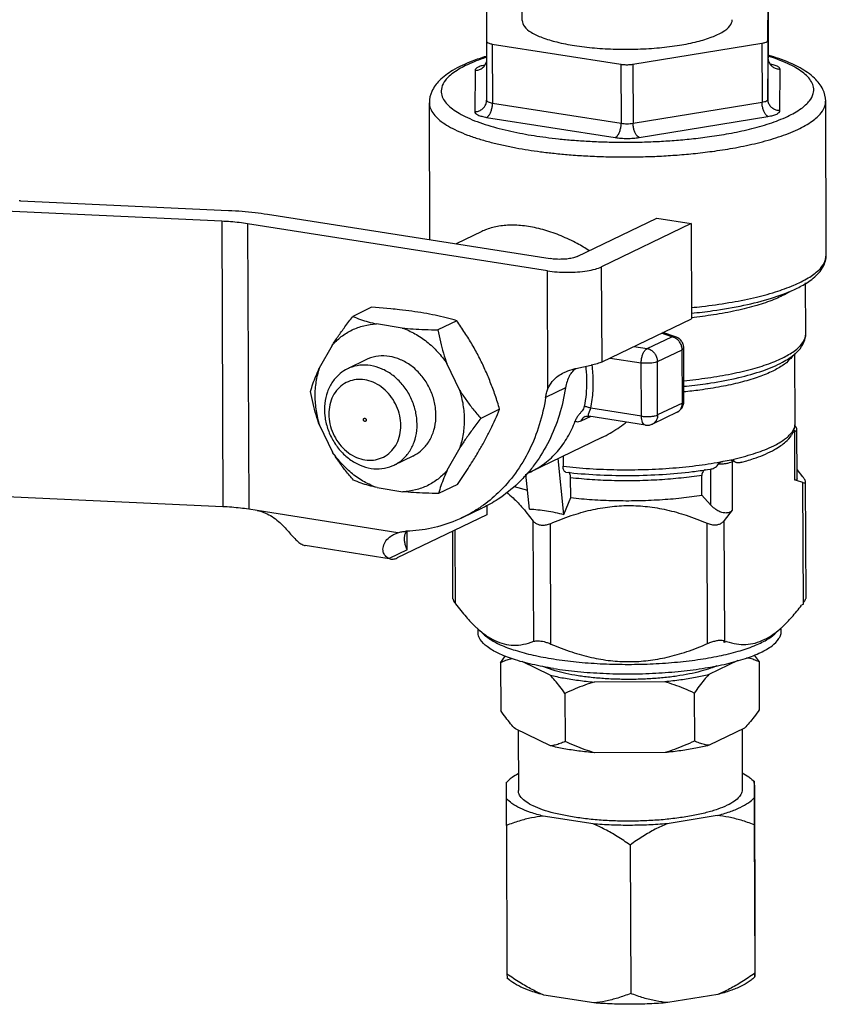
# Model space of a CAD drawing. Units: inches. Extents: x 15.6 to 39.3, y 5.5 to 21.2.
# Drawn here: x 24.1 to 24.6, y 6.8 to 7.4 of the extents above; entities that cross this region are included whole.
import ezdxf

# ---------------------------------------------------------------- set-up
doc = ezdxf.new("R2010")
doc.units = ezdxf.units.IN
doc.header["$LTSCALE"] = 1.87
doc.header["$MEASUREMENT"] = 0
doc.layers.get('0').update_dxf_attribs({"linetype": 'CONTINUOUS'})
for name, color, linetype in [('03_AXES', 7, 'CONTINUOUS'), ('08_CHAMFERS', 7, 'CONTINUOUS'), ('08_ROUNDS', 7, 'CONTINUOUS')]:
    doc.layers.add(name, color=color, linetype=linetype)

msp = doc.modelspace()

# ---------------------------------------------------------------- linework, layer by layer
at = {"color": 7, "linetype": 'Continuous'}
for p, q in [((24.20751, 7.30901), (24.06635, 7.31547)), ((24.48203, 7.31093), (24.50365, 7.30753)), ((24.50365, 7.30753), (24.5039, 7.24749)), ((24.42328, 7.12403), (24.41967, 7.15921)), ((24.42283, 7.16074), (24.42285, 7.15441)), ((24.5742, 7.14764), (24.57051, 7.15239)), ((24.40165, 7.12743), (24.3994, 7.14935)), ((24.42768, 7.1346), (24.42763, 7.14711)), ((24.5105, 7.13616), (24.51045, 7.14866)), ((24.57445, 7.0673), (24.57417, 7.14417)), ((24.57587, 7.14448), (24.57579, 7.14492)), ((24.39198, 7.14165), (24.4004, 7.13929)), ((24.20824, 7.12888), (24.06708, 7.13534)), ((24.42328, 7.12403), (24.42768, 7.1346)), ((24.35946, 7.12203), (24.37201, 7.12808)), ((24.3747, 7.12961), (24.37473, 7.12379)), ((24.39948, 7.12569), (24.40405, 7.11986)), ((24.57445, 7.0673), (24.57335, 7.06677)), ((24.36844, 7.0524), (24.37025, 7.05081)), ((24.55643, 7.04867), (24.55946, 7.05148)), ((24.5595, 7.05159), (24.56143, 7.05331)), ((24.37334, 7.04793), (24.37029, 7.05071)), ((24.52331, 7.04467), (24.52418, 7.04455)), ((24.52397, 7.04355), (24.52445, 7.04395)), ((24.52397, 7.04355), (24.52491, 7.0434)), ((24.52418, 7.04455), (24.52488, 7.04435)), ((24.52445, 7.04395), (24.52491, 7.04434)), ((24.52491, 7.0434), (24.52489, 7.04434)), ((24.52601, 7.04394), (24.52491, 7.0434)), ((24.3834, 7.03049), (24.38642, 7.03468)), ((24.54341, 7.03529), (24.5465, 7.03101)), ((24.3834, 7.03049), (24.38353, 7.00028)), ((24.41479, 7.02264), (24.39704, 7.03115)), ((24.41654, 7.02573), (24.41012, 7.02805)), ((24.53308, 7.03176), (24.51485, 7.02296)), ((24.5465, 7.03101), (24.54663, 7.0008)), ((24.41779, 7.02536), (24.41654, 7.02573)), ((24.48705, 7.01842), (24.44252, 7.01828)), ((24.42404, 7.01102), (24.42416, 6.9808)), ((24.50559, 7.01128), (24.50571, 6.98106)), ((24.53737, 6.98911), (24.51503, 6.97834)), ((24.41497, 6.97802), (24.39278, 6.98865)), ((24.48723, 6.9738), (24.4427, 6.97366)), ((24.38847, 6.95622), (24.38709, 6.95495)), ((24.38712, 6.94481), (24.38719, 6.9549)), ((24.38847, 6.95623), (24.38719, 6.9549)), ((24.38719, 6.9549), (24.38721, 6.95506)), ((24.54204, 6.95685), (24.54356, 6.95546)), ((24.54204, 6.95685), (24.54344, 6.9554)), ((24.54344, 6.9554), (24.54337, 6.94531)), ((24.54346, 6.95556), (24.54344, 6.9554)), ((24.54353, 6.95326), (24.54348, 6.95553)), ((24.54353, 6.95326), (24.54391, 6.8596)), ((24.54337, 6.94531), (24.54336, 6.92822)), ((24.38711, 6.92772), (24.38712, 6.94481)), ((24.44181, 6.92872), (24.41036, 6.93367)), ((24.51997, 6.93402), (24.48845, 6.92887)), ((24.38711, 6.92772), (24.38749, 6.83406)), ((24.54336, 6.92822), (24.54374, 6.83456)), ((24.46514, 6.91545), (24.46552, 6.82179)), ((24.54391, 6.8596), (24.5439, 6.84251)), ((24.5439, 6.84251), (24.54383, 6.83242)), ((24.38749, 6.83406), (24.38754, 6.83179)), ((24.54378, 6.83229), (24.54374, 6.83456)), ((24.38746, 6.83186), (24.38898, 6.83048)), ((24.54393, 6.83237), (24.54255, 6.8311)), ((24.52042, 6.82114), (24.48891, 6.81599)), ((24.44226, 6.81584), (24.41082, 6.82079))]:
    msp.add_line(p, q, dxfattribs=at)
at = {"color": 9, "linetype": 'Continuous'}
for p, q in [((24.20751, 7.30901), (24.20824, 7.12888)), ((24.22382, 7.30742), (24.22455, 7.12728)), ((24.57599, 7.2382), (24.57599, 7.23824)), ((24.56908, 7.17967), (24.56932, 7.18175)), ((24.56934, 7.18175), (24.56934, 7.18177)), ((24.56897, 7.17929), (24.56908, 7.17967)), ((24.40435, 7.04396), (24.40405, 7.11986)), ((24.52489, 7.04434), (24.52457, 7.12024)), ((24.35509, 7.06757), (24.3549, 7.11423)), ((24.41517, 7.04226), (24.41486, 7.11816)), ((24.51404, 7.04258), (24.51373, 7.11848))]:
    msp.add_line(p, q, dxfattribs=at)
at = {"color": 7, "linetype": 'Continuous'}
for points, start_tangent, end_tangent in [([(24.43007, 7.41986), (24.44271, 7.41834), (24.45626, 7.41758), (24.47011, 7.41763), (24.48366, 7.41847), (24.49632, 7.42007), (24.50754, 7.42237), (24.51683, 7.42526), (24.52378, 7.42861), (24.52809, 7.43228), (24.52956, 7.43611), (24.52956, 7.43616)], (0.987861, -0.155338), (-0.007171, 0.999974)), ([(24.39706, 7.43563), (24.39848, 7.43186), (24.40274, 7.42822), (24.40964, 7.42491), (24.41888, 7.42209), (24.43007, 7.41986)], (0.007171, -0.999974), (0.987861, -0.155338)), ([(24.2119, 7.31586), (24.22038, 7.31533), (24.22857, 7.31453), (24.23636, 7.31346)], (0.998954, -0.045717), (0.987861, -0.155338)), ([(24.22382, 7.30742), (24.21863, 7.30812), (24.21317, 7.30866), (24.20751, 7.30901)], (-0.987861, 0.155338), (-0.998954, 0.045717)), ([(24.44735, 7.17257), (24.4525, 7.17529), (24.46197, 7.18165), (24.46277, 7.18227)], (0.90077, 0.434296), (0.784207, 0.6205)), ([(24.42464, 7.15068), (24.4245, 7.15071), (24.42383, 7.1511), (24.42331, 7.15191), (24.42297, 7.15304), (24.42285, 7.15441)], (-0.994419, 0.105507), (-0.004056, 0.999992)), ([(24.42763, 7.14711), (24.42751, 7.14848), (24.42718, 7.14962), (24.42665, 7.15042), (24.42658, 7.15049)], (-0.004056, 0.999992), (-0.747566, 0.664187)), ([(24.51252, 7.15223), (24.51196, 7.15187), (24.51118, 7.15106), (24.51065, 7.14999), (24.51045, 7.14866)], (-0.881551, -0.472089), (0.004056, -0.999992)), ([(24.57417, 7.14417), (24.57527, 7.14392), (24.5758, 7.14419), (24.57587, 7.14448)], (0.935437, -0.353493), (-0.023861, 0.999715)), ([(24.57579, 7.14492), (24.57527, 7.14605), (24.5742, 7.14764)], (-0.286325, 0.958133), (-0.597523, 0.801852)), ([(24.38724, 7.13797), (24.39129, 7.13448), (24.39748, 7.12804), (24.39948, 7.12569)], (0.786924, -0.61705), (0.637741, -0.770251)), ([(24.42768, 7.1346), (24.44124, 7.13341), (24.45532, 7.13279), (24.4696, 7.13276), (24.48377, 7.13332), (24.4975, 7.13446), (24.5105, 7.13616)], (0.993807, -0.111118), (0.987998, 0.15447)), ([(24.22455, 7.12728), (24.21936, 7.12799), (24.2139, 7.12853), (24.20824, 7.12888)], (-0.987861, 0.155338), (-0.998954, 0.045717)), ([(24.40165, 7.12743), (24.4124, 7.12631), (24.42328, 7.12403)], (0.998749, -0.050011), (0.967332, -0.253515)), ([(24.41486, 7.11816), (24.42798, 7.12325), (24.44036, 7.12677), (24.45238, 7.12888), (24.46426, 7.1296), (24.47614, 7.12895), (24.48817, 7.12692), (24.50057, 7.12348), (24.51373, 7.11848)], (0.916591, 0.399827), (0.919235, -0.393708)), ([(24.41486, 7.11816), (24.41218, 7.11729), (24.40974, 7.11706), (24.40756, 7.11741), (24.40564, 7.11832), (24.40405, 7.11986)], (-0.916591, -0.399827), (-0.597523, 0.801852)), ([(24.51373, 7.11848), (24.51642, 7.11763), (24.51892, 7.11742), (24.52112, 7.11779), (24.52301, 7.11873), (24.52457, 7.12024)], (0.919235, -0.393708), (0.59562, 0.803267)), ([(24.35341, 7.07073), (24.35349, 7.07031), (24.35402, 7.06916), (24.35509, 7.06757)], (0.024007, -0.999712), (0.597523, -0.801852)), ([(24.57445, 7.06824), (24.57557, 7.0699), (24.5761, 7.07107), (24.57617, 7.07147)], (0.597079, 0.802182), (0.014306, 0.999898)), ([(24.35509, 7.06757), (24.36166, 7.05939), (24.36785, 7.05294), (24.36844, 7.0524)], (0.597523, -0.801852), (0.738616, -0.674126)), ([(24.56143, 7.05331), (24.56711, 7.05914), (24.57335, 7.06677)], (0.733275, 0.679932), (0.604891, 0.796308)), ([(24.52601, 7.04394), (24.5323, 7.04235), (24.53824, 7.04202), (24.54402, 7.0429), (24.54973, 7.04503), (24.55543, 7.04841), (24.5595, 7.05159)], (0.944986, -0.32711), (0.759282, 0.650761)), ([(24.37025, 7.05081), (24.37385, 7.048), (24.37977, 7.04448), (24.38569, 7.04233), (24.39167, 7.04153), (24.39783, 7.04206), (24.40435, 7.04396)], (0.763316, -0.646025), (0.931783, 0.363015)), ([(24.37333, 7.04792), (24.37619, 7.0457), (24.38329, 7.04181), (24.39262, 7.03831), (24.40392, 7.03529), (24.41688, 7.03283)], (0.738156, -0.67463), (0.987861, -0.155338)), ([(24.41688, 7.03283), (24.43115, 7.031), (24.44633, 7.02986), (24.46203, 7.02943), (24.4778, 7.02972), (24.49322, 7.03073), (24.50786, 7.03242), (24.52133, 7.03476), (24.53326, 7.03768), (24.54333, 7.0411), (24.55125, 7.04492), (24.55643, 7.04867)], (0.987861, -0.155338), (0.733601, 0.67958)), ([(24.51404, 7.04258), (24.51672, 7.04361), (24.51921, 7.0443), (24.52141, 7.04465), (24.52331, 7.04467)], (0.916591, 0.399827), (0.99668, -0.081414)), ([(24.40435, 7.04396), (24.40565, 7.04427), (24.40719, 7.04432), (24.40892, 7.04415)], (0.931783, 0.363015), (0.987861, -0.155337)), ([(24.40892, 7.04415), (24.41084, 7.04375), (24.41292, 7.04313), (24.41517, 7.04226)], (0.987861, -0.155337), (0.919235, -0.393708)), ([(24.41517, 7.04226), (24.42833, 7.03726), (24.44074, 7.03381), (24.45278, 7.03178), (24.46466, 7.03113), (24.47653, 7.03186), (24.48855, 7.03397), (24.50092, 7.03749), (24.51404, 7.04258)], (0.919235, -0.393708), (0.916591, 0.399827)), ([(24.39075, 7.03301), (24.38964, 7.03277), (24.38659, 7.03185), (24.3834, 7.03049)], (-0.982969, -0.183774), (-0.899173, -0.437593)), ([(24.5465, 7.03101), (24.54326, 7.03236), (24.54017, 7.03326), (24.53885, 7.03352)], (-0.903888, 0.42777), (-0.985996, 0.16677)), ([(24.51986, 7.02852), (24.51594, 7.02697), (24.50969, 7.02504), (24.50252, 7.02338), (24.4946, 7.02201), (24.48606, 7.02097), (24.4771, 7.02028), (24.46789, 7.01994), (24.45862, 7.01998), (24.44948, 7.02037), (24.44065, 7.02113), (24.43231, 7.02223)], (-0.914266, -0.405115), (-0.987861, 0.155338)), ([(24.42404, 7.01102), (24.42082, 7.01545), (24.41775, 7.01931), (24.41479, 7.02264)], (-0.571038, 0.820924), (-0.687464, 0.726218)), ([(24.41479, 7.02264), (24.42322, 7.02082), (24.43253, 7.01935), (24.44252, 7.01828)], (0.969764, -0.244045), (0.996461, -0.084058)), ([(24.43231, 7.02223), (24.42464, 7.02365), (24.41779, 7.02536)], (-0.987861, 0.155338), (-0.960823, 0.277164)), ([(24.51485, 7.02296), (24.50639, 7.02108), (24.49706, 7.01956), (24.48705, 7.01842)], (-0.968495, -0.249031), (-0.995917, -0.090273)), ([(24.51485, 7.02296), (24.51186, 7.01959), (24.50879, 7.01572), (24.50559, 7.01128)], (-0.686044, -0.72756), (-0.568954, -0.822369)), ([(24.44252, 7.01828), (24.43657, 7.01634), (24.43044, 7.01393), (24.42404, 7.01102)], (-0.95982, -0.280618), (-0.899939, -0.436015)), ([(24.50559, 7.01128), (24.49914, 7.01416), (24.493, 7.01652), (24.48705, 7.01842)], (-0.902848, 0.429961), (-0.961631, 0.274347)), ([(24.39278, 6.98865), (24.3898, 6.992), (24.38673, 6.99586), (24.38353, 7.00028)], (-0.687464, 0.726218), (-0.571038, 0.820924)), ([(24.54663, 7.0008), (24.54341, 6.99634), (24.54034, 6.99247), (24.53737, 6.98911)], (-0.568954, -0.822369), (-0.686044, -0.72756)), ([(24.42416, 6.9808), (24.42097, 6.97944), (24.41792, 6.97852), (24.41497, 6.97802)], (-0.899173, -0.437593), (-0.994975, -0.100125)), ([(24.4427, 6.97366), (24.43271, 6.97473), (24.4234, 6.97619), (24.41497, 6.97802)], (-0.996461, 0.084058), (-0.969764, 0.244045)), ([(24.4427, 6.97366), (24.43673, 6.97556), (24.43058, 6.97793), (24.42416, 6.9808)], (-0.961631, 0.274347), (-0.902848, 0.429961)), ([(24.50571, 6.98106), (24.49929, 6.97814), (24.49316, 6.97574), (24.48723, 6.9738)], (-0.899939, -0.436015), (-0.95982, -0.280618)), ([(24.51503, 6.97834), (24.50657, 6.97646), (24.49724, 6.97493), (24.48723, 6.9738)], (-0.968495, -0.249031), (-0.995917, -0.090273)), ([(24.51503, 6.97834), (24.51203, 6.97882), (24.50894, 6.97972), (24.50571, 6.98106)], (-0.995692, 0.09272), (-0.903888, 0.42777)), ([(24.39457, 6.96035), (24.39073, 6.95804), (24.38847, 6.95623)], (-0.88691, -0.461942), (-0.733123, -0.680096)), ([(24.5359, 6.96093), (24.53994, 6.95852), (24.54204, 6.95685)], (0.890738, -0.454518), (0.738804, -0.673921)), ([(24.52637, 6.94049), (24.52041, 6.93805), (24.51322, 6.93588), (24.50495, 6.93403), (24.4958, 6.93254), (24.48597, 6.93143), (24.47567, 6.93075), (24.46514, 6.9305), (24.45462, 6.93068), (24.44433, 6.9313), (24.43451, 6.93234), (24.42538, 6.93378), (24.41714, 6.93558), (24.40998, 6.9377), (24.40405, 6.9401), (24.39949, 6.94273), (24.3964, 6.94552), (24.39484, 6.94841), (24.39467, 6.94981)], (-0.900696, -0.43445), (-0.003016, 0.999995)), ([(24.51997, 6.93402), (24.528, 6.93646), (24.53467, 6.93919), (24.53983, 6.94216), (24.54337, 6.94531)], (0.967246, 0.25384), (0.644468, 0.764631)), ([(24.53589, 6.95039), (24.5357, 6.94886), (24.5341, 6.94596), (24.53097, 6.94315), (24.52637, 6.94049)], (0.003016, -0.999995), (-0.900696, -0.43445)), ([(24.41036, 6.93367), (24.40237, 6.93605), (24.39574, 6.93875), (24.39062, 6.94168), (24.38712, 6.94481)], (-0.968527, 0.248908), (-0.640109, 0.768284)), ([(24.41036, 6.93367), (24.4029, 6.93255), (24.39521, 6.93059), (24.38711, 6.92772)], (-0.995566, -0.094062), (-0.928814, -0.370547)), ([(24.54336, 6.92822), (24.53515, 6.93105), (24.52742, 6.93296), (24.51997, 6.93402)], (-0.931692, 0.363249), (-0.996177, 0.087358)), ([(24.48845, 6.92887), (24.47691, 6.92812), (24.46512, 6.92784), (24.45333, 6.92804), (24.44181, 6.92872)], (-0.996193, -0.087174), (-0.996718, 0.080946)), ([(24.46514, 6.91545), (24.45696, 6.9209), (24.44925, 6.92528), (24.44181, 6.92872)], (-0.815022, 0.579431), (-0.925751, 0.378133)), ([(24.48845, 6.92887), (24.48097, 6.92536), (24.47326, 6.92092), (24.46514, 6.91545)], (-0.923701, -0.383114), (-0.811947, -0.583731)), ([(24.41082, 6.82079), (24.40334, 6.82425), (24.39562, 6.82864), (24.38749, 6.83406)], (-0.925751, 0.378133), (-0.815022, 0.579431)), ([(24.54374, 6.83456), (24.53557, 6.82906), (24.52786, 6.82463), (24.52042, 6.82114)], (-0.811947, -0.583731), (-0.923701, -0.383114)), ([(24.41082, 6.82079), (24.40283, 6.82317), (24.3962, 6.82586), (24.39108, 6.8288), (24.38898, 6.83047)], (-0.968527, 0.248908), (-0.738804, 0.673921)), ([(24.54255, 6.83109), (24.54029, 6.82928), (24.53512, 6.82631), (24.52846, 6.82357), (24.52042, 6.82114)], (-0.733123, -0.680096), (-0.967246, -0.25384)), ([(24.46552, 6.82179), (24.45737, 6.81891), (24.44968, 6.81695), (24.44226, 6.81584)], (-0.928814, -0.370547), (-0.995566, -0.094062)), ([(24.48891, 6.81599), (24.48141, 6.81706), (24.47368, 6.81898), (24.46552, 6.82179)], (-0.996177, 0.087358), (-0.931692, 0.363249)), ([(24.48891, 6.81599), (24.47737, 6.81523), (24.46558, 6.81495), (24.45379, 6.81516), (24.44226, 6.81584)], (-0.996193, -0.087174), (-0.996718, 0.080946))]:
    msp.add_spline(points, degree=3, dxfattribs=dict(at, start_tangent=start_tangent, end_tangent=end_tangent))
at = {"color": 9, "linetype": 'Continuous'}
for points, start_tangent, end_tangent in [([(24.5663, 7.26482), (24.56456, 7.26378), (24.55587, 7.25962), (24.545, 7.25588), (24.53221, 7.25263), (24.5178, 7.24996), (24.50382, 7.24812)], (-0.845428, -0.534089), (-0.994053, -0.108896)), ([(24.49907, 7.20841), (24.51412, 7.21019), (24.52915, 7.21276), (24.54258, 7.21594), (24.55408, 7.21966), (24.56337, 7.22383), (24.57022, 7.22834), (24.57446, 7.23308), (24.57598, 7.23793), (24.57599, 7.2382)], (0.995517, 0.094581), (-0.004377, 0.99999)), ([(24.56772, 7.22424), (24.566, 7.22196), (24.56116, 7.21787), (24.55421, 7.21401), (24.54532, 7.21047), (24.53466, 7.20732), (24.52249, 7.20464), (24.50904, 7.20248), (24.4991, 7.2013)], (-0.515777, -0.856723), (-0.994868, -0.101177)), ([(24.49908, 7.20486), (24.51267, 7.20648), (24.51609, 7.20699)], (0.995212, 0.097745), (0.988168, 0.153372)), ([(24.42285, 7.15441), (24.43959, 7.15292), (24.45703, 7.15224), (24.47468, 7.15238), (24.49204, 7.15333), (24.50861, 7.15508), (24.52394, 7.15757)], (0.993378, -0.114895), (0.981496, 0.191482)), ([(24.51045, 7.14866), (24.49745, 7.14697), (24.48372, 7.14583), (24.46955, 7.14527), (24.45527, 7.1453), (24.44119, 7.14591), (24.42763, 7.14711)], (-0.987998, -0.15447), (-0.993807, 0.111118))]:
    msp.add_spline(points, degree=3, dxfattribs=dict(at, start_tangent=start_tangent, end_tangent=end_tangent))
at = {"layer": '03_AXES', "color": 7, "linetype": 'Continuous'}
for p, q in [((24.39706, 7.43563), (24.39685, 7.48858)), ((24.33887, 7.29735), (24.33852, 7.38375)), ((24.58891, 7.28777), (24.58852, 7.38476)), ((24.37162, 7.30258), (24.35539, 7.29475)), ((24.57599, 7.23824), (24.57586, 7.27007)), ((24.30212, 7.25469), (24.29021, 7.24895)), ((24.31424, 7.25374), (24.30212, 7.25469)), ((24.32142, 7.24163), (24.30516, 7.24419)), ((24.35581, 7.24625), (24.3439, 7.2405)), ((24.487, 7.23838), (24.4869, 7.23928)), ((24.27716, 7.2306), (24.2691, 7.21624)), ((24.56934, 7.18177), (24.56916, 7.22552)), ((24.29884, 7.22167), (24.28692, 7.21592)), ((24.35776, 7.2023), (24.34956, 7.21922)), ((24.38287, 7.19039), (24.37095, 7.18464)), ((24.26924, 7.18024), (24.27743, 7.16333)), ((24.44741, 7.17259), (24.40252, 7.15094)), ((24.34984, 7.15194), (24.3579, 7.1663)), ((24.32816, 7.16087), (24.31625, 7.15513)), ((24.35623, 7.14298), (24.36295, 7.15301)), ((24.30558, 7.14091), (24.32184, 7.13836)), ((24.35623, 7.14298), (24.34432, 7.13723)), ((24.36925, 7.04958), (24.36924, 7.05166)), ((24.5605, 7.05035), (24.56049, 7.05244)), ((24.3945, 6.98783), (24.39466, 6.94981)), ((24.53575, 6.98833), (24.53591, 6.95039))]:
    msp.add_line(p, q, dxfattribs=at)
at = {"layer": '03_AXES', "color": 9, "linetype": 'Continuous'}
for p, q in [((24.58847, 7.28488), (24.58891, 7.28777)), ((24.58769, 7.28287), (24.58847, 7.28488))]:
    msp.add_line(p, q, dxfattribs=at)
at = {"layer": '03_AXES', "color": 7, "linetype": 'Continuous'}
for points, start_tangent, end_tangent in [([(24.401, 7.30567), (24.3912, 7.30652), (24.38242, 7.30588), (24.37465, 7.30386), (24.37159, 7.30256)], (-0.987861, 0.155338), (-0.900871, -0.434086)), ([(24.43939, 7.29043), (24.43184, 7.29489), (24.42165, 7.29973), (24.41131, 7.30336), (24.401, 7.30567)], (-0.841066, 0.540933), (-0.987861, 0.155338)), ([(24.35581, 7.24625), (24.34905, 7.24806), (24.34221, 7.24964), (24.33508, 7.25102), (24.32756, 7.2522), (24.31962, 7.25319), (24.31424, 7.25374)], (-0.961486, 0.274854), (-0.995637, 0.093306)), ([(24.27716, 7.2306), (24.28095, 7.2363), (24.28527, 7.24237), (24.29021, 7.24895)], (0.538997, 0.842308), (0.609285, 0.792951)), ([(24.27716, 7.2306), (24.28298, 7.23619), (24.28973, 7.24039), (24.29719, 7.24308), (24.30516, 7.24419)], (0.647614, 0.761968), (0.999319, 0.036908)), ([(24.29021, 7.24895), (24.29504, 7.24709), (24.29999, 7.24552), (24.30516, 7.24419)], (0.922484, -0.386036), (0.974934, -0.222494)), ([(24.38287, 7.19039), (24.38004, 7.19921), (24.37698, 7.20752), (24.37359, 7.21555), (24.3698, 7.22338), (24.3656, 7.23102), (24.36098, 7.23856), (24.35581, 7.24625)], (-0.287444, 0.957797), (-0.573211, 0.819408)), ([(24.32142, 7.24163), (24.3294, 7.23801), (24.3369, 7.23297), (24.34369, 7.22664), (24.34956, 7.21922)], (0.943528, -0.331292), (0.560694, -0.828023)), ([(24.32142, 7.24163), (24.32824, 7.24108), (24.33567, 7.2407), (24.3439, 7.2405)], (0.995119, -0.098683), (0.999909, -0.013464)), ([(24.3439, 7.2405), (24.34548, 7.23287), (24.34736, 7.22582), (24.34956, 7.21922)], (0.178332, -0.98397), (0.347952, -0.937512)), ([(24.31337, 7.2237), (24.30638, 7.22385), (24.29981, 7.22212), (24.29884, 7.22167)], (-0.987861, 0.155338), (-0.900602, -0.434645)), ([(24.32816, 7.16087), (24.33296, 7.16396), (24.3376, 7.16908), (24.34084, 7.17548), (24.3425, 7.18281), (24.34246, 7.19062), (24.34075, 7.19848), (24.33745, 7.20591), (24.33276, 7.2125), (24.32695, 7.21785), (24.32036, 7.22165), (24.31337, 7.2237)], (0.900602, 0.434645), (-0.987861, 0.155338)), ([(24.26357, 7.20153), (24.26511, 7.20648), (24.26694, 7.21135), (24.2691, 7.21624)], (0.267209, 0.963638), (0.428703, 0.903446)), ([(24.2691, 7.21624), (24.26698, 7.20772), (24.2663, 7.19869), (24.26706, 7.18944), (24.26924, 7.18024)], (-0.324375, -0.945928), (0.302071, -0.953286)), ([(24.26924, 7.18024), (24.26702, 7.18688), (24.26515, 7.19393), (24.26357, 7.20153)], (-0.347952, 0.937512), (-0.178332, 0.98397)), ([(24.35776, 7.2023), (24.36159, 7.19644), (24.36596, 7.1906), (24.37095, 7.18464)], (0.519822, -0.854275), (0.661289, -0.750131)), ([(24.3579, 7.1663), (24.36001, 7.17482), (24.3607, 7.18385), (24.35994, 7.1931), (24.35776, 7.2023)], (0.324375, 0.945928), (-0.302071, 0.953286)), ([(24.36295, 7.15301), (24.3659, 7.15766), (24.37004, 7.1645), (24.37377, 7.17115), (24.37711, 7.17761), (24.3801, 7.18395), (24.38287, 7.19039)], (0.543751, 0.839247), (0.379041, 0.92538)), ([(24.29696, 7.18385), (24.29707, 7.18431), (24.29739, 7.18461)], (-0.004056, 0.999992), (0.901526, 0.432725)), ([(24.29825, 7.18281), (24.29782, 7.18275), (24.29739, 7.18295), (24.29707, 7.18335), (24.29696, 7.18385)], (-0.902042, -0.431647), (-0.004056, 0.999992)), ([(24.29739, 7.18461), (24.29782, 7.18467), (24.29825, 7.18447), (24.29857, 7.18407), (24.29869, 7.18357)], (0.901526, 0.432725), (0.004056, -0.999992)), ([(24.29869, 7.18357), (24.29857, 7.18311), (24.29825, 7.18281)], (0.004056, -0.999992), (-0.902042, -0.431647)), ([(24.37095, 7.18464), (24.36599, 7.17804), (24.36167, 7.17197), (24.3579, 7.1663)], (-0.609285, -0.792951), (-0.538997, -0.842308)), ([(24.29063, 7.14567), (24.28561, 7.15165), (24.28125, 7.1575), (24.27743, 7.16333)], (-0.661289, 0.750131), (-0.519822, 0.854275)), ([(24.30558, 7.14091), (24.29759, 7.14453), (24.29009, 7.14958), (24.28331, 7.1559), (24.27743, 7.16333)], (-0.943528, 0.331292), (-0.560694, 0.828023)), ([(24.34984, 7.15194), (24.34402, 7.14636), (24.33727, 7.14216), (24.3298, 7.13947), (24.32184, 7.13836)], (-0.647614, -0.761968), (-0.999319, -0.036908)), ([(24.34984, 7.15194), (24.34767, 7.14703), (24.34584, 7.14216), (24.34432, 7.13723)], (-0.428703, -0.903446), (-0.267209, -0.963638)), ([(24.30558, 7.14091), (24.30038, 7.14225), (24.29543, 7.14382), (24.29063, 7.14567)], (-0.974934, 0.222494), (-0.922484, 0.386036)), ([(24.34432, 7.13723), (24.33606, 7.13743), (24.32862, 7.1378), (24.32184, 7.13836)], (-0.999909, 0.013464), (-0.995119, 0.098683)), ([(24.36981, 7.0468), (24.36925, 7.04958)], (-0.357281, 0.933997), (-0.006173, 0.999981)), ([(24.4169, 7.02682), (24.40327, 7.02944), (24.3915, 7.03267), (24.38197, 7.03643), (24.37495, 7.0406), (24.37067, 7.04506), (24.36981, 7.0468)], (-0.987861, 0.155338), (-0.357281, 0.933997)), ([(24.4169, 7.02682), (24.43199, 7.02492), (24.44809, 7.02377), (24.46469, 7.02342), (24.4813, 7.02388), (24.4974, 7.02513), (24.51252, 7.02713), (24.5262, 7.02983), (24.53801, 7.03314), (24.54759, 7.03696), (24.55467, 7.04117), (24.55901, 7.04566), (24.55996, 7.04754)], (0.987861, -0.155338), (0.355419, 0.934707)), ([(24.55996, 7.04754), (24.5605, 7.05027), (24.5605, 7.05035)], (0.355419, 0.934707), (-0.006174, 0.999981))]:
    msp.add_spline(points, degree=3, dxfattribs=dict(at, start_tangent=start_tangent, end_tangent=end_tangent))
at = {"layer": '03_AXES', "color": 9, "linetype": 'Continuous', "start_tangent": (0.995287, 0.096971), "end_tangent": (0.445904, 0.895081)}
msp.add_spline([(24.50388, 7.25454), (24.51048, 7.25524), (24.5275, 7.25763), (24.54305, 7.2607), (24.55678, 7.26439), (24.56837, 7.2686), (24.57756, 7.27324), (24.58413, 7.27821), (24.58769, 7.28287)], degree=3, dxfattribs=at)
at = {"layer": '08_CHAMFERS', "color": 7, "linetype": 'Continuous'}
for points, start_tangent, end_tangent in [([(24.28692, 7.21592), (24.2822, 7.2129), (24.27752, 7.20778), (24.27425, 7.20136), (24.27259, 7.19401), (24.27262, 7.18617), (24.27434, 7.17829), (24.27766, 7.17083), (24.28239, 7.16423), (24.28823, 7.15888), (24.29482, 7.1551), (24.30171, 7.1531)], (-0.900531, -0.434792), (0.987861, -0.155337)), ([(24.30145, 7.21795), (24.29457, 7.21812), (24.28801, 7.21642), (24.28692, 7.21592)], (-0.987861, 0.155337), (-0.900531, -0.434792)), ([(24.31624, 7.15513), (24.32097, 7.15815), (24.32565, 7.16327), (24.32891, 7.16969), (24.33058, 7.17704), (24.33055, 7.18488), (24.32882, 7.19276), (24.32551, 7.20022), (24.32078, 7.20682), (24.31493, 7.21217), (24.30835, 7.21595), (24.30145, 7.21795)], (0.900541, 0.434771), (-0.987861, 0.155338)), ([(24.29772, 7.20893), (24.29238, 7.20906), (24.28728, 7.20774), (24.28275, 7.20501), (24.27911, 7.20102), (24.27657, 7.19603), (24.27527, 7.19031), (24.27529, 7.1842), (24.27664, 7.17807), (24.27922, 7.17227), (24.2829, 7.16713), (24.28745, 7.16297), (24.29258, 7.16004), (24.29792, 7.15849)], (-0.987861, 0.155338), (0.987861, -0.155337)), ([(24.29792, 7.15849), (24.30326, 7.15836), (24.30836, 7.15968), (24.31289, 7.16241), (24.31653, 7.16639), (24.31908, 7.17139), (24.32037, 7.17711), (24.32035, 7.18322), (24.319, 7.18935), (24.31642, 7.19515), (24.31274, 7.20029), (24.30819, 7.20445), (24.30306, 7.20738), (24.29772, 7.20893)], (0.987861, -0.155338), (-0.987861, 0.155337)), ([(24.30171, 7.1531), (24.3086, 7.15293), (24.31516, 7.15463), (24.31624, 7.15513)], (0.987861, -0.155338), (0.900541, 0.434771))]:
    msp.add_spline(points, degree=3, dxfattribs=dict(at, start_tangent=start_tangent, end_tangent=end_tangent))
at = {"layer": '08_ROUNDS', "color": 7, "linetype": 'Continuous'}
for p, q in [((24.37465, 7.44863), (24.37447, 7.42259)), ((24.55197, 7.42316), (24.55215, 7.4492)), ((24.55215, 7.44921), (24.5523, 7.41198)), ((24.37447, 7.42259), (24.37447, 7.42258)), ((24.37447, 7.42258), (24.37462, 7.38536)), ((24.37821, 7.4208), (24.45936, 7.40804)), ((24.46686, 7.40806), (24.5482, 7.42134)), ((24.55197, 7.42316), (24.55212, 7.38593)), ((24.37445, 7.41306), (24.37427, 7.41301)), ((24.37474, 7.41315), (24.37445, 7.41306)), ((24.55236, 7.41378), (24.55207, 7.41387)), ((24.55279, 7.41365), (24.55236, 7.41378)), ((24.37282, 7.40689), (24.37261, 7.40674)), ((24.08051, 7.32187), (24.07971, 7.32191)), ((24.08051, 7.32187), (24.2119, 7.31586)), ((24.23636, 7.31346), (24.41477, 7.28541)), ((24.41304, 7.27766), (24.22382, 7.30742)), ((24.43186, 7.28673), (24.48203, 7.31093)), ((24.50365, 7.30753), (24.44721, 7.28031)), ((24.44746, 7.22027), (24.5039, 7.24749)), ((24.49386, 7.23607), (24.48581, 7.23877)), ((24.49912, 7.19536), (24.49898, 7.22899)), ((24.56926, 7.22541), (24.5713, 7.2274)), ((24.43092, 7.21613), (24.44061, 7.21813)), ((24.49829, 7.1919), (24.49904, 7.19427)), ((24.49904, 7.19427), (24.49912, 7.19537)), ((24.49488, 7.18858), (24.4793, 7.18106)), ((24.43679, 7.18583), (24.4368, 7.18584)), ((24.43679, 7.18583), (24.43679, 7.18583)), ((24.47487, 7.18041), (24.43914, 7.18603)), ((24.56917, 7.17966), (24.56934, 7.18175)), ((24.56775, 7.17573), (24.56689, 7.17396)), ((24.56775, 7.17573), (24.5683, 7.17754)), ((24.5683, 7.17759), (24.5685, 7.17804)), ((24.5685, 7.17804), (24.56897, 7.17929)), ((24.56897, 7.17929), (24.56909, 7.17963)), ((24.56928, 7.17956), (24.56913, 7.17967)), ((24.56946, 7.17942), (24.56928, 7.17956)), ((24.57046, 7.14642), (24.57033, 7.17772)), ((24.55759, 7.16569), (24.56026, 7.16742)), ((24.52394, 7.15757), (24.5276, 7.15831)), ((24.5276, 7.15831), (24.52879, 7.15849)), ((24.53048, 7.15775), (24.53048, 7.15895)), ((24.53553, 7.15692), (24.53888, 7.15788)), ((24.4001, 7.14985), (24.40252, 7.15094)), ((24.42464, 7.15068), (24.42724, 7.1504)), ((24.51391, 7.15235), (24.51583, 7.15267)), ((24.51583, 7.15267), (24.51642, 7.15277)), ((24.57021, 7.14545), (24.56911, 7.14572)), ((24.57417, 7.14417), (24.57021, 7.14545)), ((24.57616, 7.07141), (24.57586, 7.14454)), ((24.5105, 7.13616), (24.51591, 7.13013)), ((24.22995, 7.12643), (24.22455, 7.12728)), ((24.5296, 7.12666), (24.52457, 7.12024)), ((24.37473, 7.12379), (24.31829, 7.09656)), ((24.32416, 7.11339), (24.32366, 7.11338)), ((24.35342, 7.07067), (24.35325, 7.11343)), ((24.31647, 7.11163), (24.3186, 7.1125)), ((24.31323, 7.09605), (24.2602, 7.10439)), ((24.31325, 7.09615), (24.31431, 7.09589)), ((24.31431, 7.09589), (24.31571, 7.09583))]:
    msp.add_line(p, q, dxfattribs=at)
at = {"layer": '08_ROUNDS', "color": 9, "linetype": 'Continuous'}
for p, q in [((24.37821, 7.4208), (24.37836, 7.38357)), ((24.5482, 7.42134), (24.54836, 7.38412)), ((24.37449, 7.41242), (24.37388, 7.41222)), ((24.55212, 7.38593), (24.5523, 7.41197)), ((24.55266, 7.41304), (24.5523, 7.41315)), ((24.5523, 7.41198), (24.5523, 7.41197)), ((24.5523, 7.41197), (24.5523, 7.41198)), ((24.55268, 7.40975), (24.5523, 7.41197)), ((24.3734, 7.40754), (24.37174, 7.40713)), ((24.45936, 7.40804), (24.45951, 7.37081)), ((24.46686, 7.40806), (24.46701, 7.37083)), ((24.55546, 7.40772), (24.55375, 7.40813)), ((24.36733, 7.40418), (24.36715, 7.37813)), ((24.55965, 7.37875), (24.55983, 7.40479)), ((24.33852, 7.38375), (24.33852, 7.38368)), ((24.37836, 7.38357), (24.45951, 7.37081)), ((24.46701, 7.37083), (24.54836, 7.38412)), ((24.37462, 7.37455), (24.45578, 7.36179)), ((24.47078, 7.36184), (24.55212, 7.37512)), ((24.41335, 7.20323), (24.41304, 7.27766)), ((24.44746, 7.22027), (24.44721, 7.28031)), ((24.49145, 7.23616), (24.48494, 7.23835)), ((24.47587, 7.22865), (24.49145, 7.23616)), ((24.49347, 7.23549), (24.49145, 7.23616)), ((24.49528, 7.23418), (24.49347, 7.23549)), ((24.46755, 7.22996), (24.47587, 7.22865)), ((24.48239, 7.22042), (24.49797, 7.22794)), ((24.49792, 7.22883), (24.49765, 7.23019)), ((24.49797, 7.22794), (24.49792, 7.22883)), ((24.49811, 7.19431), (24.49797, 7.22794)), ((24.45253, 7.22271), (24.47214, 7.21963)), ((24.47228, 7.186), (24.47214, 7.21963)), ((24.48253, 7.1868), (24.48239, 7.22042)), ((24.4244, 7.20389), (24.41186, 7.19784)), ((24.49811, 7.19431), (24.48253, 7.1868)), ((24.47228, 7.186), (24.44038, 7.19102)), ((24.49488, 7.18858), (24.49579, 7.18914)), ((24.44029, 7.18585), (24.43408, 7.18285)), ((24.4793, 7.18107), (24.4793, 7.18106)), ((24.56775, 7.17573), (24.56898, 7.17632)), ((24.56911, 7.14572), (24.56898, 7.17632)), ((24.52394, 7.15757), (24.5276, 7.15831)), ((24.52947, 7.15726), (24.53048, 7.15775)), ((24.52947, 7.15726), (24.5296, 7.12666)), ((24.53048, 7.15895), (24.53805, 7.16086)), ((24.51582, 7.1527), (24.51591, 7.13013)), ((24.3186, 7.1125), (24.22996, 7.12643)), ((24.32455, 7.10161), (24.3245, 7.11338)), ((24.32455, 7.10161), (24.31325, 7.09615))]:
    msp.add_line(p, q, dxfattribs=at)
at = {"layer": '08_ROUNDS', "color": 7, "linetype": 'Continuous'}
msp.add_lwpolyline([(24.4368, 7.18584), (24.43685, 7.18586), (24.43749, 7.18603), (24.43874, 7.18608), (24.43911, 7.18603)], dxfattribs=at)
for points, start_tangent, end_tangent in [([(24.37447, 7.42258), (24.37492, 7.42188), (24.37621, 7.42126), (24.37821, 7.4208)], (0.005348, -0.999986), (0.987861, -0.155338)), ([(24.5482, 7.42134), (24.5502, 7.42181), (24.55151, 7.42244), (24.55197, 7.42316)], (0.986931, 0.161143), (0.007086, 0.999975)), ([(24.37427, 7.41301), (24.36551, 7.40997), (24.35315, 7.40406), (24.3449, 7.39776), (24.34009, 7.39094), (24.33852, 7.38375)], (-0.955226, -0.295877), (0.004056, -0.999992)), ([(24.55319, 7.40883), (24.55269, 7.40983), (24.5523, 7.41198)], (-0.510717, 0.859749), (-0.004056, 0.999992)), ([(24.58852, 7.38476), (24.58677, 7.3922), (24.58149, 7.39924), (24.57239, 7.40572), (24.5589, 7.41165), (24.55279, 7.41365)], (-0.004056, 0.999992), (-0.956996, 0.290101)), ([(24.3746, 7.40976), (24.37441, 7.40917), (24.37357, 7.40766), (24.37282, 7.40689)], (-0.258482, -0.966016), (-0.818978, -0.573825)), ([(24.45936, 7.40804), (24.46181, 7.4078), (24.46441, 7.40781), (24.46686, 7.40806)], (0.987861, -0.155338), (0.986931, 0.161143)), ([(24.55456, 7.40731), (24.5546, 7.40729), (24.55428, 7.40752), (24.55352, 7.40831), (24.55319, 7.40883)], (0.928454, -0.371447), (-0.510717, 0.859749)), ([(24.57603, 7.26979), (24.57971, 7.27232), (24.58636, 7.27933), (24.58888, 7.2867), (24.58891, 7.28781)], (0.848417, 0.529328), (-0.011687, 0.999932)), ([(24.43186, 7.28673), (24.42939, 7.28588), (24.42611, 7.28528), (24.42233, 7.28499), (24.41842, 7.28503), (24.41477, 7.28541)], (-0.900696, -0.43445), (-0.987861, 0.155338)), ([(24.41304, 7.27766), (24.41907, 7.27699), (24.42554, 7.27677), (24.43201, 7.27703), (24.43804, 7.27774), (24.44323, 7.27886), (24.44721, 7.28031)], (0.987861, -0.155338), (0.900696, 0.43445)), ([(24.5039, 7.25098), (24.51729, 7.25258), (24.53697, 7.256), (24.55429, 7.26045), (24.56878, 7.26592), (24.57603, 7.26979)], (0.994995, 0.099926), (0.848417, 0.529328)), ([(24.5713, 7.2274), (24.57481, 7.23265), (24.57598, 7.2382)], (0.678619, 0.734491), (0.003758, 0.999993)), ([(24.49898, 7.22899), (24.4986, 7.23133), (24.4975, 7.23343), (24.49579, 7.23509), (24.49386, 7.23607)], (-0.004056, 0.999992), (-0.94822, 0.317613)), ([(24.51609, 7.20699), (24.53365, 7.21037), (24.54887, 7.21472), (24.56135, 7.22007), (24.56926, 7.22541)], (0.988159, 0.153436), (0.750092, 0.661333)), ([(24.44746, 7.22027), (24.44442, 7.2191), (24.44061, 7.21813)], (-0.900696, -0.43445), (-0.979192, -0.202938)), ([(24.41335, 7.20323), (24.41606, 7.20783), (24.41986, 7.21141), (24.42352, 7.21357)], (0.383981, 0.923341), (0.901259, 0.43328)), ([(24.42352, 7.21357), (24.42454, 7.21404), (24.42987, 7.21586), (24.43092, 7.21613)], (0.901259, 0.43328), (0.970251, 0.242101)), ([(24.42696, 7.21149), (24.42895, 7.21425), (24.43089, 7.21615)], (0.489746, 0.871865), (0.756983, 0.653434)), ([(24.43714, 7.21745), (24.4373, 7.21592), (24.43772, 7.20784), (24.43737, 7.19988), (24.43624, 7.19211)], (0.11601, -0.993248), (-0.193757, -0.98105)), ([(24.42696, 7.21149), (24.42536, 7.20788), (24.4244, 7.20389)], (-0.489746, -0.871865), (-0.150057, -0.988677)), ([(24.4244, 7.20389), (24.42043, 7.18654), (24.41401, 7.17048), (24.4053, 7.1561), (24.40029, 7.14981)], (-0.150057, -0.988677), (-0.655764, -0.754966)), ([(24.41186, 7.19784), (24.41245, 7.20063), (24.41335, 7.20323)], (0.150057, 0.988677), (0.383981, 0.923341)), ([(24.41186, 7.19784), (24.40788, 7.18049), (24.40147, 7.16443), (24.39276, 7.15005), (24.38196, 7.13768), (24.3713, 7.12895)], (-0.150057, -0.988677), (-0.820791, -0.571229)), ([(24.43624, 7.19211), (24.43574, 7.19072), (24.4349, 7.18943), (24.43384, 7.18815), (24.43269, 7.18674), (24.43156, 7.1851), (24.43057, 7.18304)], (-0.193756, -0.98105), (-0.341158, -0.940006)), ([(24.49488, 7.18858), (24.49683, 7.18994), (24.49829, 7.1919)], (0.900696, 0.43445), (0.457859, 0.889025)), ([(24.40252, 7.15094), (24.41133, 7.15633), (24.41926, 7.16372), (24.42574, 7.17271), (24.43057, 7.18304)], (0.900697, 0.434448), (0.341174, 0.94)), ([(24.47487, 7.18041), (24.47739, 7.18044), (24.4793, 7.18107)], (0.987861, -0.155337), (0.900546, 0.434761)), ([(24.56909, 7.17963), (24.56913, 7.17967), (24.56913, 7.17967)], (0.534834, 0.844957), (0.901042, -0.433732)), ([(24.57033, 7.17772), (24.5701, 7.17865), (24.56946, 7.17942)], (-0.004056, 0.999992), (-0.761636, 0.648005)), ([(24.56026, 7.16742), (24.56318, 7.16974), (24.56689, 7.17396)], (0.815752, 0.578401), (0.548899, 0.835889)), ([(24.53888, 7.15788), (24.54306, 7.15922), (24.55495, 7.16421), (24.55759, 7.16569)], (0.957468, 0.28854), (0.858086, 0.513506)), ([(24.52091, 7.15585), (24.52121, 7.15629), (24.52164, 7.15669), (24.52214, 7.157), (24.52268, 7.15724), (24.52329, 7.15742), (24.52394, 7.15757)], (0.446795, 0.894636), (0.981496, 0.191481)), ([(24.52879, 7.15849), (24.5292, 7.15848), (24.52956, 7.15844), (24.52989, 7.15836), (24.53017, 7.15823), (24.53039, 7.15804), (24.53048, 7.15775)], (0.999289, 0.037704), (0.004056, -0.999992)), ([(24.53553, 7.15692), (24.53485, 7.15675), (24.53408, 7.15662), (24.53338, 7.15657), (24.53273, 7.1566), (24.53214, 7.15671), (24.53161, 7.15692), (24.53117, 7.15723), (24.53081, 7.15766), (24.53057, 7.15823), (24.53048, 7.15895)], (-0.963908, -0.266235), (-0.004056, 0.999992)), ([(24.42724, 7.1504), (24.44631, 7.14896), (24.46602, 7.14859), (24.48566, 7.14929), (24.50456, 7.15104), (24.51391, 7.15235)], (0.994498, -0.104756), (0.98761, 0.15693)), ([(24.51642, 7.15277), (24.51749, 7.15306), (24.51897, 7.15381), (24.52012, 7.15476), (24.52091, 7.15585)], (0.985962, 0.166971), (0.446795, 0.894636)), ([(24.40029, 7.14981), (24.3945, 7.14373), (24.38188, 7.13367), (24.372, 7.12808)], (-0.655764, -0.754966), (-0.900677, -0.434489)), ([(24.57047, 7.14641), (24.57046, 7.14635), (24.5701, 7.14573), (24.56911, 7.14572)], (-0.109314, -0.994007), (-0.974533, 0.224246)), ([(24.22995, 7.12643), (24.2341, 7.12534), (24.23834, 7.12328), (24.24234, 7.12044), (24.24591, 7.11718), (24.24897, 7.11392), (24.25171, 7.11082), (24.25426, 7.10809), (24.25678, 7.10591), (24.25928, 7.10461), (24.26021, 7.1044)], (0.987861, -0.155338), (0.988297, -0.15254)), ([(24.3713, 7.12895), (24.36934, 7.12762), (24.35946, 7.12203)], (-0.820791, -0.571229), (-0.900677, -0.434489)), ([(24.5296, 7.12666), (24.52803, 7.12544), (24.52605, 7.12493), (24.52376, 7.12511), (24.5212, 7.12602), (24.51851, 7.1277), (24.51591, 7.13013)], (-0.640518, -0.767943), (-0.665448, 0.746444)), ([(24.35946, 7.12203), (24.35519, 7.12011), (24.33984, 7.11532), (24.32416, 7.11339)], (-0.900677, -0.434489), (-0.999354, -0.035926)), ([(24.3186, 7.1125), (24.32107, 7.11311), (24.32366, 7.11338)], (0.949758, 0.312985), (0.999535, 0.030486)), ([(24.32283, 7.10854), (24.32301, 7.11057), (24.32362, 7.11253), (24.3241, 7.11347)], (-0.004034, 0.999992), (0.51258, 0.85864)), ([(24.31325, 7.09615), (24.31079, 7.09783), (24.30943, 7.10052), (24.30949, 7.10386), (24.31112, 7.10728), (24.31423, 7.11032), (24.31647, 7.11163)], (-0.942484, 0.33425), (0.899479, 0.436964)), ([(24.32455, 7.10161), (24.32364, 7.10391), (24.32305, 7.10621), (24.32283, 7.10845), (24.32283, 7.10854)], (-0.413565, 0.910474), (-0.004034, 0.999992)), ([(24.31571, 7.09583), (24.31829, 7.09656)], (0.996969, 0.077799), (0.900696, 0.43445))]:
    msp.add_spline(points, degree=3, dxfattribs=dict(at, start_tangent=start_tangent, end_tangent=end_tangent))
at = {"layer": '08_ROUNDS', "color": 9, "linetype": 'Continuous'}
for points, start_tangent, end_tangent in [([(24.37388, 7.41222), (24.36251, 7.40776), (24.3539, 7.40282), (24.34864, 7.39792), (24.3463, 7.39338), (24.34614, 7.38937), (24.34747, 7.38588), (24.34983, 7.38277), (24.35308, 7.37989), (24.3573, 7.3771), (24.36252, 7.37441), (24.36865, 7.37185), (24.37546, 7.36953), (24.38264, 7.36749), (24.38998, 7.36574), (24.39733, 7.36426), (24.40454, 7.36303)], (-0.949409, -0.314042), (0.987861, -0.155338)), ([(24.40454, 7.36303), (24.41193, 7.36196), (24.42003, 7.361), (24.4289, 7.36016), (24.43863, 7.35949), (24.4492, 7.35904), (24.4603, 7.35885), (24.47142, 7.35895), (24.48232, 7.35934), (24.49297, 7.36), (24.50378, 7.36098), (24.5152, 7.36237), (24.5275, 7.36435), (24.54041, 7.3671), (24.5531, 7.3707), (24.56447, 7.37516), (24.57308, 7.38011), (24.57834, 7.385), (24.58068, 7.38954), (24.58084, 7.39356), (24.57951, 7.39705), (24.57716, 7.40015), (24.5739, 7.40303), (24.56968, 7.40582), (24.56447, 7.40852), (24.55833, 7.41107), (24.55266, 7.41304)], (0.987861, -0.155338), (-0.952511, 0.304504)), ([(24.36733, 7.40418), (24.36965, 7.40454), (24.37174, 7.40557), (24.37339, 7.40717), (24.37445, 7.40918), (24.37458, 7.40961)], (0.999995, 0.003198), (0.253469, 0.967344)), ([(24.37174, 7.40713), (24.36936, 7.40626), (24.36785, 7.40526), (24.36733, 7.40418)], (-0.962132, -0.272585), (-0.007086, -0.999975)), ([(24.55542, 7.40615), (24.55375, 7.40774), (24.55268, 7.40975)], (-0.82183, 0.569732), (-0.323719, 0.946153)), ([(24.55983, 7.40479), (24.55751, 7.40514), (24.55542, 7.40615)], (-0.999995, -0.003198), (-0.82183, 0.569732)), ([(24.55983, 7.40479), (24.55933, 7.40587), (24.55784, 7.40687), (24.55546, 7.40772)], (0.007086, 0.999975), (-0.963426, 0.267975)), ([(24.33853, 7.38368), (24.33868, 7.38203), (24.34009, 7.37832), (24.3426, 7.37501), (24.34606, 7.37195), (24.35055, 7.36898), (24.3561, 7.36611), (24.36263, 7.3634), (24.36987, 7.36093), (24.3775, 7.35876), (24.38531, 7.3569), (24.39313, 7.35532), (24.40081, 7.35401)], (0.00834, -0.999965), (0.987861, -0.155338)), ([(24.36715, 7.37813), (24.36947, 7.37849), (24.37155, 7.37952), (24.3732, 7.38112), (24.37426, 7.38314), (24.37462, 7.38529)], (0.999995, 0.003198), (0.007292, 0.999973)), ([(24.37462, 7.38536), (24.37487, 7.38482), (24.37562, 7.38432), (24.3768, 7.3839), (24.37836, 7.38357)], (0.005586, -0.999984), (0.987861, -0.155337)), ([(24.37462, 7.37455), (24.37579, 7.37547), (24.37683, 7.37699), (24.37766, 7.37899), (24.37818, 7.38126), (24.37836, 7.38357)], (0.900696, 0.43445), (-0.004056, 0.999992)), ([(24.40081, 7.35401), (24.40867, 7.35287), (24.41728, 7.35185), (24.42673, 7.35096), (24.43707, 7.35025), (24.44832, 7.34976), (24.46013, 7.34956), (24.47196, 7.34967), (24.48355, 7.35008), (24.49488, 7.35079), (24.50638, 7.35182), (24.51853, 7.35331), (24.53161, 7.35542), (24.54535, 7.35833), (24.55885, 7.36217), (24.57094, 7.36692), (24.5801, 7.37218), (24.5857, 7.37739), (24.58819, 7.38221), (24.58851, 7.38476)], (0.987861, -0.155338), (-0.001678, 0.999999)), ([(24.54836, 7.38412), (24.54991, 7.38445), (24.55111, 7.38489), (24.55186, 7.38539), (24.55212, 7.38593)], (0.986931, 0.161143), (0.007086, 0.999975)), ([(24.55212, 7.37512), (24.55097, 7.37603), (24.54992, 7.37755), (24.54909, 7.37954), (24.54855, 7.3818), (24.54836, 7.38412)], (-0.901793, 0.432167), (-0.004056, 0.999992)), ([(24.55965, 7.37875), (24.55733, 7.37909), (24.55523, 7.38011), (24.55357, 7.3817), (24.55249, 7.38371), (24.55212, 7.38593)], (-0.999995, -0.003198), (-0.004056, 0.999992)), ([(24.36715, 7.37813), (24.36765, 7.37706), (24.36915, 7.37606), (24.37152, 7.3752), (24.37462, 7.37455)], (-0.007086, -0.999975), (0.987861, -0.155338)), ([(24.55212, 7.37512), (24.55524, 7.37579), (24.55762, 7.37666), (24.55913, 7.37767), (24.55965, 7.37875)], (0.986931, 0.161143), (0.007086, 0.999975)), ([(24.45578, 7.36179), (24.45694, 7.3627), (24.45799, 7.36423), (24.45881, 7.36623), (24.45934, 7.36849), (24.45951, 7.37081)], (0.900696, 0.43445), (-0.004056, 0.999992)), ([(24.45951, 7.37081), (24.46132, 7.37061), (24.46326, 7.37054), (24.4652, 7.37062), (24.46701, 7.37083)], (0.987861, -0.155338), (0.986931, 0.161143)), ([(24.47078, 7.36184), (24.46962, 7.36274), (24.46858, 7.36427), (24.46775, 7.36626), (24.46721, 7.36852), (24.46701, 7.37083)], (-0.901793, 0.432167), (-0.004056, 0.999992)), ([(24.45578, 7.36179), (24.4594, 7.36139), (24.46328, 7.36126), (24.46715, 7.36141), (24.47078, 7.36184)], (0.987861, -0.155338), (0.986931, 0.161143)), ([(24.49145, 7.23616), (24.49325, 7.23622), (24.49386, 7.23607)], (0.974301, 0.225252), (0.947785, -0.318911)), ([(24.49765, 7.23019), (24.49672, 7.23235), (24.49528, 7.23418)], (-0.270327, 0.962768), (-0.719819, 0.694161)), ([(24.47214, 7.21963), (24.47231, 7.2219), (24.47283, 7.22417), (24.47366, 7.22619), (24.47471, 7.22773), (24.47587, 7.22865)], (-0.004056, 0.999992), (0.900696, 0.43445)), ([(24.47587, 7.22865), (24.47789, 7.22798), (24.47971, 7.22666), (24.48116, 7.22482), (24.48207, 7.22266), (24.48239, 7.22042)], (0.987861, -0.155338), (0.004056, -0.999992)), ([(24.49897, 7.22899), (24.4988, 7.22853), (24.49797, 7.22794)], (-0.066854, -0.997763), (-0.900696, -0.43445)), ([(24.48239, 7.22042), (24.48091, 7.21991), (24.47894, 7.21955), (24.47667, 7.21938), (24.47433, 7.2194), (24.47214, 7.21963)], (-0.900696, -0.43445), (-0.987861, 0.155338)), ([(24.44038, 7.19102), (24.44177, 7.20196), (24.44173, 7.21325), (24.44126, 7.21821)], (0.193754, 0.98105), (-0.121525, 0.992588)), ([(24.49579, 7.18914), (24.49688, 7.19027), (24.4978, 7.19214), (24.49811, 7.19431)], (0.791925, 0.610618), (-0.004056, 0.999992)), ([(24.49811, 7.19431), (24.49893, 7.19489), (24.49911, 7.19536)], (0.900696, 0.43445), (0.06944, 0.997586)), ([(24.44038, 7.19102), (24.43838, 7.19167), (24.43624, 7.19211)], (-0.929108, 0.369808), (-0.989034, 0.147688)), ([(24.43911, 7.18604), (24.43892, 7.18613), (24.43881, 7.18656), (24.43896, 7.18732), (24.43932, 7.18836), (24.4398, 7.18961), (24.44038, 7.19102)], (-0.986963, 0.160948), (0.381081, 0.924541)), ([(24.43408, 7.18285), (24.43265, 7.18237), (24.43147, 7.18243), (24.43058, 7.18306)], (-0.900612, -0.434623), (-0.632192, 0.774812)), ([(24.43679, 7.18583), (24.43548, 7.18493), (24.43408, 7.18285)], (-0.899545, -0.436829), (-0.376599, -0.926376)), ([(24.47228, 7.186), (24.47443, 7.18578), (24.47677, 7.18575), (24.47906, 7.18592), (24.48104, 7.18629), (24.48253, 7.1868)], (0.987861, -0.155338), (0.900696, 0.43445)), ([(24.47487, 7.18041), (24.47385, 7.18092), (24.47301, 7.18212), (24.47247, 7.18387), (24.47228, 7.186)], (-0.987376, 0.158394), (-0.004056, 0.999992)), ([(24.48253, 7.1868), (24.48222, 7.18461), (24.48129, 7.18274), (24.47985, 7.18137), (24.4793, 7.18107)], (0.004056, -0.999992), (-0.90066, -0.434524)), ([(24.56616, 7.17457), (24.5683, 7.17759)], (0.675658, 0.737215), (0.453691, 0.891159)), ([(24.56898, 7.17632), (24.5689, 7.1768), (24.56866, 7.17723), (24.5683, 7.17754)], (-0.004056, 0.999992), (-0.858204, 0.513309)), ([(24.5685, 7.17804), (24.56903, 7.17866), (24.56897, 7.17929)], (0.808575, 0.588393), (-0.492304, 0.870424)), ([(24.56898, 7.17632), (24.56998, 7.17699), (24.57033, 7.1777), (24.57033, 7.17772)], (0.900696, 0.43445), (-0.016318, 0.999867)), ([(24.53805, 7.16086), (24.54449, 7.16281), (24.55571, 7.16732), (24.55912, 7.16915)], (0.963612, 0.267306), (0.862938, 0.505309)), ([(24.55912, 7.16915), (24.56374, 7.17232), (24.56616, 7.17457)], (0.862938, 0.505309), (0.675658, 0.737215)), ([(24.52091, 7.15585), (24.52347, 7.15596), (24.52585, 7.15624), (24.5279, 7.15669), (24.52947, 7.15726)], (0.999981, 0.006168), (0.900696, 0.43445)), ([(24.52879, 7.15849), (24.52915, 7.15817), (24.52939, 7.15774), (24.52947, 7.15726)], (0.858024, -0.51361), (0.004056, -0.999992))]:
    msp.add_spline(points, degree=3, dxfattribs=dict(at, start_tangent=start_tangent, end_tangent=end_tangent))

doc.saveas('drawing.dxf')
